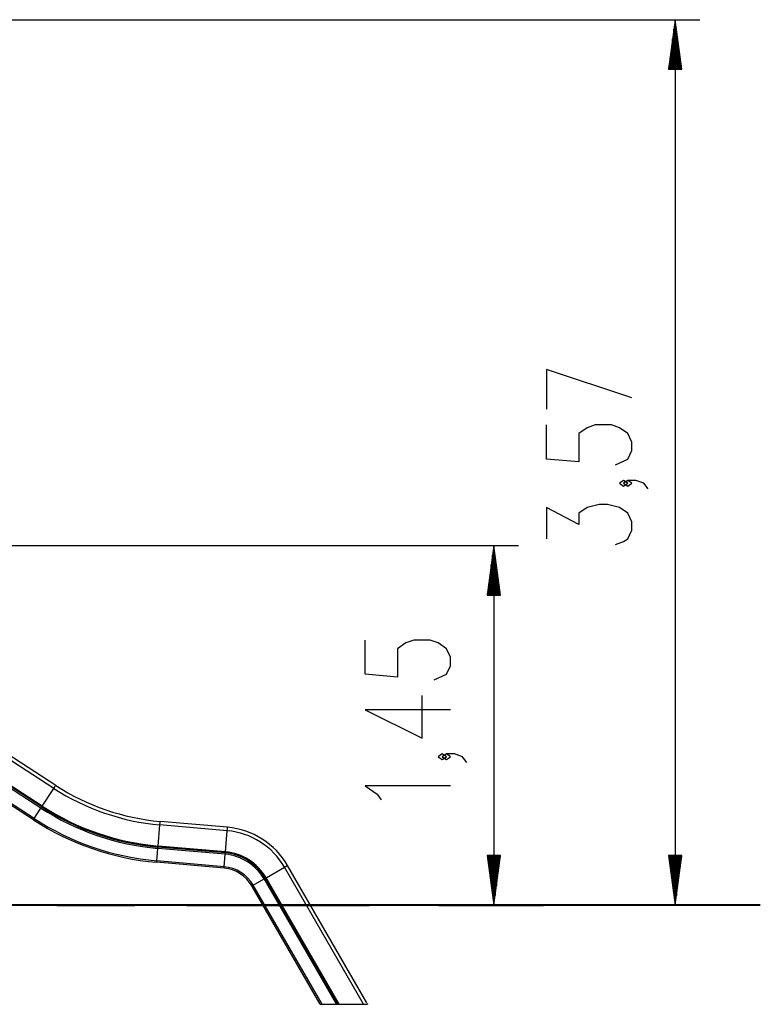
# Model space of a CAD drawing. Units: inches. Extents: x -33 to 133, y -46 to 146.
# Drawn here: x 103 to 133, y 106 to 146 of the extents above; entities that cross this region are included whole.
import ezdxf

# ---------------------------------------------------------------- set-up
doc = ezdxf.new("R2010")
doc.units = ezdxf.units.IN
doc.header["$MEASUREMENT"] = 0
doc.layers.add('Ebene 1', color=7, linetype='Continuous')

# ---------------------------------------------------------------- blocks, each defined once
blk = doc.blocks.new('block 2')
at = {"layer": 'Ebene 1', "color": 179, "lineweight": 25, "true_color": 0x1a171b}
for points in [[(89.921, 145.923), (130.67, 145.923)], [(129.67, 145.923), (129.407, 143.923)], [(129.67, 143.923), (129.67, 145.923)], [(129.67, 143.923), (129.67, 145.923)], [(129.934, 143.923), (129.67, 145.923)], [(129.67, 145.923), (129.67, 110.213)], [(129.619, 143.923), (129.619, 145.537)], [(129.721, 143.923), (129.721, 145.537)], [(129.569, 143.923), (129.569, 145.151)], [(129.772, 143.923), (129.772, 145.151)], [(129.518, 143.923), (129.518, 144.766)], [(129.823, 143.923), (129.823, 144.766)], [(129.467, 143.923), (129.467, 144.38)], [(129.873, 143.923), (129.873, 144.38)], [(129.407, 143.923), (129.934, 143.923)], [(129.416, 143.923), (129.416, 143.994)], [(129.416, 143.923), (129.416, 143.994)], [(129.924, 143.923), (129.924, 143.994)], [(129.924, 143.923), (129.924, 143.994)], [(127.921, 130.669), (124.475, 131.817), (124.475, 130.21)], [(127.264, 127.972), (127.756, 128.201), (127.921, 128.546), (127.921, 128.891), (127.756, 129.235), (127.428, 129.465), (127.1, 129.58), (126.444, 129.58), (126.116, 129.465), (125.788, 129.235), (125.788, 128.087), (124.475, 128.201), (124.475, 129.58)], [(127.756, 127.227), (127.592, 127.342), (127.428, 127.227), (127.592, 127.112), (127.756, 127.227), (127.756, 127.227)], [(128.576, 126.997), (128.412, 127.227), (128.085, 127.342), (127.756, 127.342), (127.592, 127.227), (127.756, 127.112), (127.921, 127.227), (127.756, 127.342)], [(127.264, 124.759), (127.592, 124.874), (127.756, 124.989), (127.921, 125.334), (127.921, 125.678), (127.756, 126.023), (127.428, 126.253), (126.936, 126.367), (126.608, 126.367), (126.116, 126.253), (125.788, 126.023), (125.788, 125.563), (124.475, 126.253), (124.475, 124.989)], [(104.682, 115.041), (88.466, 125.571)], [(104.605, 114.923), (88.39, 125.453)], [(86.076, 124.713), (123.356, 124.713)], [(104.116, 114.171), (87.901, 124.701)], [(104.139, 114.205), (87.924, 124.735)], [(122.356, 124.713), (122.093, 122.713)], [(122.356, 122.713), (122.356, 124.713)], [(122.356, 122.713), (122.356, 124.713)], [(122.619, 122.713), (122.356, 124.713)], [(122.356, 124.713), (122.356, 110.213)], [(104.086, 114.124), (87.871, 124.655)], [(122.305, 122.713), (122.305, 124.327)], [(122.407, 122.713), (122.407, 124.327)], [(103.78, 113.653), (87.565, 124.183)], [(103.813, 113.705), (87.599, 124.235)], [(122.254, 122.713), (122.254, 123.941)], [(122.458, 122.713), (122.458, 123.941)], [(122.204, 122.713), (122.204, 123.555)], [(122.508, 122.713), (122.508, 123.555)], [(122.153, 122.713), (122.153, 123.17)], [(122.559, 122.713), (122.559, 123.17)], [(122.093, 122.713), (122.619, 122.713)], [(122.102, 122.713), (122.102, 122.784)], [(122.102, 122.713), (122.102, 122.784)], [(122.61, 122.713), (122.61, 122.784)], [(122.61, 122.713), (122.61, 122.784)], [(119.95, 119.293), (120.442, 119.523), (120.606, 119.867), (120.606, 120.212), (120.442, 120.556), (120.114, 120.786), (119.786, 120.901), (119.13, 120.901), (118.801, 120.786), (118.473, 120.556), (118.473, 119.408), (117.16, 119.523), (117.16, 120.901)], [(120.606, 118.089), (117.16, 118.089), (119.458, 116.94), (119.458, 118.663)], [(120.442, 116.195), (120.278, 116.31), (120.114, 116.195), (120.278, 116.081), (120.442, 116.195), (120.442, 116.195)], [(121.262, 115.966), (121.098, 116.195), (120.77, 116.31), (120.442, 116.31), (120.278, 116.195), (120.442, 116.081), (120.606, 116.195), (120.442, 116.31)], [(104.139, 114.205), (104.605, 114.923)], [(104.605, 114.923), (104.66, 115.007), (104.682, 115.041)], [(120.606, 115.029), (117.16, 115.029), (117.653, 114.685), (117.817, 114.455)], [(103.813, 113.705), (104.086, 114.124)], [(104.086, 114.124), (104.101, 114.147), (104.116, 114.171)], [(104.116, 114.171), (104.123, 114.18), (104.139, 114.205)], [(103.78, 113.653), (103.79, 113.668), (103.813, 113.705)], [(108.886, 113.449), (108.894, 113.549), (108.898, 113.589)], [(111.616, 113.351), (108.898, 113.589)], [(108.811, 112.597), (108.886, 113.449)], [(111.604, 113.211), (108.886, 113.449)], [(111.529, 112.359), (111.604, 113.211)], [(111.604, 113.211), (111.612, 113.312), (111.616, 113.351)], [(108.759, 112.002), (108.803, 112.501)], [(108.803, 112.501), (108.805, 112.528), (108.807, 112.555)], [(111.521, 112.263), (108.803, 112.501)], [(108.807, 112.555), (108.808, 112.567), (108.811, 112.597)], [(111.525, 112.318), (108.807, 112.555)], [(111.529, 112.359), (108.811, 112.597)], [(108.754, 111.94), (108.755, 111.958), (108.759, 112.002)], [(111.477, 111.764), (108.759, 112.002)], [(111.477, 111.764), (111.521, 112.263)], [(111.521, 112.263), (111.523, 112.29), (111.525, 112.318)], [(111.525, 112.318), (111.526, 112.329), (111.529, 112.359)], [(122.093, 112.213), (122.356, 110.213)], [(122.619, 112.213), (122.093, 112.213)], [(122.102, 112.213), (122.102, 112.142)], [(122.102, 112.213), (122.102, 112.142)], [(122.153, 112.213), (122.153, 111.756)], [(122.204, 112.213), (122.204, 111.371)], [(122.254, 112.213), (122.254, 110.985)], [(122.305, 112.213), (122.305, 110.599)], [(122.356, 112.213), (122.356, 110.213)], [(122.356, 112.213), (122.356, 110.213)], [(122.356, 110.213), (122.619, 112.213)], [(122.407, 112.213), (122.407, 110.599)], [(122.458, 112.213), (122.458, 110.985)], [(122.508, 112.213), (122.508, 111.371)], [(122.559, 112.213), (122.559, 111.756)], [(122.61, 112.213), (122.61, 112.142)], [(122.61, 112.213), (122.61, 112.142)], [(129.407, 112.213), (129.67, 110.213)], [(129.934, 112.213), (129.407, 112.213)], [(129.416, 112.213), (129.416, 112.142)], [(129.416, 112.213), (129.416, 112.142)], [(129.467, 112.213), (129.467, 111.756)], [(129.518, 112.213), (129.518, 111.371)], [(129.569, 112.213), (129.569, 110.985)], [(129.619, 112.213), (129.619, 110.599)], [(129.67, 112.213), (129.67, 110.213)], [(129.67, 112.213), (129.67, 110.213)], [(129.67, 110.213), (129.934, 112.213)], [(129.721, 112.213), (129.721, 110.599)], [(129.772, 112.213), (129.772, 110.985)], [(129.823, 112.213), (129.823, 111.371)], [(129.873, 112.213), (129.873, 111.756)], [(129.924, 112.213), (129.924, 112.142)], [(129.924, 112.213), (129.924, 112.142)], [(111.472, 111.703), (108.754, 111.94)], [(111.472, 111.703), (111.473, 111.72), (111.477, 111.764)], [(113.168, 111.315), (113.909, 111.743)], [(113.909, 111.743), (113.996, 111.793), (114.031, 111.813)], [(117.102, 106.213), (113.909, 111.743)], [(117.23, 106.271), (114.031, 111.813)], [(112.651, 111.016), (113.084, 111.267)], [(113.084, 111.267), (113.108, 111.28), (113.132, 111.294)], [(116.002, 106.213), (113.084, 111.267)], [(113.132, 111.294), (113.142, 111.3), (113.168, 111.315)], [(116.065, 106.213), (113.132, 111.294)], [(116.113, 106.213), (113.168, 111.315)], [(112.597, 110.985), (112.612, 110.994), (112.651, 111.016)], [(115.352, 106.213), (112.597, 110.985)], [(115.424, 106.213), (112.651, 111.016)], [(103.727, 110.213), (123.356, 110.213)], [(103.727, 110.213), (130.67, 110.213)], [(115.352, 106.213), (115.424, 106.213)], [(115.424, 106.213), (116.002, 106.213)], [(116.002, 106.213), (116.065, 106.213)], [(116.065, 106.213), (116.113, 106.213)], [(116.113, 106.213), (117.102, 106.213)], [(117.102, 106.213), (117.264, 106.213)], [(117.242, 106.251), (117.253, 106.232), (117.264, 106.213)]]:
    blk.add_lwpolyline(points, dxfattribs=at)
at = {"layer": 'Ebene 1', "color": 179, "lineweight": 40, "true_color": 0x1a171b}
for points in [[(108.629, 110.213), (62.072, 110.213)], [(104.727, 110.213), (103.602, 110.213)], [(104.727, 110.213), (107.869, 110.213)], [(111.119, 110.213), (109.936, 110.213), (108.629, 110.213)], [(109.964, 110.213), (113.107, 110.213)], [(123.107, 110.213), (111.119, 110.213)], [(113.107, 110.213), (114.919, 110.213), (116.706, 110.213), (117.325, 110.213)], [(120.138, 110.213), (121.647, 110.213), (123.075, 110.213), (124.357, 110.213)], [(133.107, 110.213), (133.005, 110.213), (132.702, 110.213), (132.203, 110.213), (131.519, 110.213), (130.664, 110.213), (129.655, 110.213), (128.513, 110.213), (127.261, 110.213), (125.924, 110.213), (124.53, 110.213), (123.107, 110.213)]]:
    blk.add_lwpolyline(points, dxfattribs=at)
at = {"layer": 'Ebene 1', "color": 179, "lineweight": 25, "true_color": 0x1a171b}
for points in [[(104.605, 114.923), (105.89, 114.089), (107.36, 113.583), (108.886, 113.449)], [(104.682, 115.041), (105.947, 114.219), (107.395, 113.721), (108.898, 113.589)], [(104.086, 114.124), (105.502, 113.205), (107.121, 112.647), (108.803, 112.501)], [(104.116, 114.171), (105.524, 113.256), (107.135, 112.702), (108.807, 112.555)], [(104.139, 114.205), (105.541, 113.295), (107.146, 112.742), (108.811, 112.597)], [(103.78, 113.653), (105.273, 112.683), (106.981, 112.095), (108.754, 111.94)], [(103.813, 113.705), (105.298, 112.741), (106.996, 112.156), (108.759, 112.002)], [(113.909, 111.743), (113.426, 112.578), (112.565, 113.127), (111.604, 113.211)], [(114.031, 111.813), (113.525, 112.688), (112.623, 113.263), (111.616, 113.351)], [(113.084, 111.267), (112.757, 111.833), (112.172, 112.206), (111.52, 112.263)], [(113.132, 111.294), (112.796, 111.876), (112.195, 112.259), (111.525, 112.318)], [(113.168, 111.315), (112.825, 111.909), (112.212, 112.299), (111.529, 112.359)], [(112.597, 110.985), (112.361, 111.393), (111.941, 111.661), (111.472, 111.702)], [(112.651, 111.016), (112.405, 111.442), (111.966, 111.721), (111.477, 111.764)]]:
    blk.add_open_spline(points, degree=3, dxfattribs=at)

msp = doc.modelspace()

# ---------------------------------------------------------------- block references
at = {"layer": 'Ebene 1'}
msp.add_blockref('block 2', (0, 0), dxfattribs=at)

doc.saveas('drawing.dxf')
